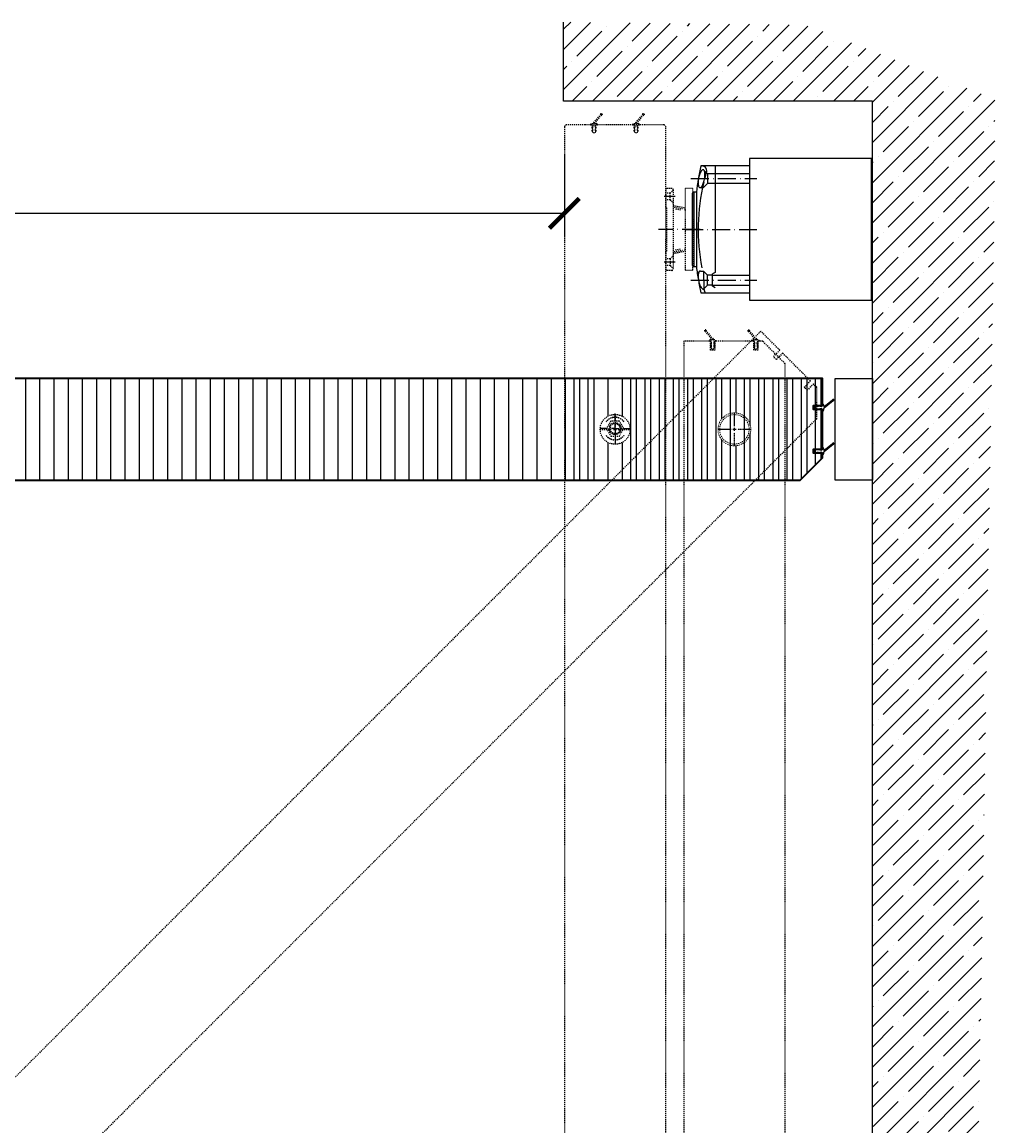
# Model space of a CAD drawing. Units: millimetres. Extents: x 1489 to 83958, y -235 to 115762.
# Drawn here: x 3817 to 4469, y 2053 to 2793 of the extents above; entities that cross this region are included whole.
import ezdxf

# ---------------------------------------------------------------- set-up
doc = ezdxf.new("R2010")
doc.units = ezdxf.units.MM
doc.header["$PDMODE"] = 34
doc.header["$PDSIZE"] = 5
for name, pattern in [('ACAD_ISO10W100', [18, 12, -3, 0, -3]), ('CENTER2', [1.125, 0.75, -0.125, 0.125, -0.125]), ('JIS_02_0.7', [1.35, 0.75, -0.6]), ('SLD-DURCHGEHEND', [0])]:
    doc.linetypes.add(name, pattern=pattern)
doc.layers.get('0').update_dxf_attribs({"true_color": 0x939598})
for name, color, linetype in [('Z_Bemaßung-Blau 0.10', 150, 'Continuous'), ('Z_Beschlag-Grau 0.10', 8, 'Continuous'), ('Z_Schraffur-Grau 0.10', 8, 'Continuous'), ('Z_Strichlkurz-Cyan 0.25', 4, 'JIS_02_0.7'), ('Z_Strichpunkt-Cyan 0.25', 4, 'ACAD_ISO10W100'), ('Z_Wand-Grün 0.5', 3, 'Continuous')]:
    doc.layers.add(name, color=color, linetype=linetype)
doc.layers.add('Z_Kontur-Magenta 0.35', color=6, linetype='Continuous', lineweight=35)
doc.styles.add('DIN', font='txt', dxfattribs={"height": 2})
doc.dimstyles.new('Bem_Automatisch', dxfattribs={"dimtxt": 2, "dimasz": 1, "dimexe": 0.75, "dimexo": 0.75, "dimgap": 0.5, "dimtad": 1, "dimdec": 0, "dimtxsty": 'DIN', "dimblk": 'ARCHTICK', "dimcen": 0, "dimclrd": 256, "dimclre": 256, "dimclrt": 256, "dimadec": 0, "dimazin": 0, "dimtfac": 1, "dimtdec": 0, "dimtmove": 1, "dimatfit": 2, "dimfxl": 2, "dimfxlon": 1, "dimtolj": 1, "dimtzin": 0, "dimlwd": -1, "dimlwe": -1, "dimarcsym": 0})
pattern_1 = [(90, (-299.085, -5275.496), (-9.525, 0), [])]

# ---------------------------------------------------------------- blocks, each defined once
blk = doc.blocks.new('GT50R091')
at = {"layer": 'Z_Beschlag-Grau 0.10'}
for p, q in [((-32.5, 42.5), (-31.773718, 42.5)), ((0, 42.5), (-32.5, 42.5)), ((-31.593808, 42.5), (-31.773718, 42.5)), ((-28, 37.3), (-30.7, 40)), ((0, 37.3), (-28, 37.3)), ((-28, 37.3), (-28, 30.7)), ((-23, 42.5), (-23, -28.9)), ((0, 42.5), (0, -42.5)), ((-28, 30.7), (-30.7, 28)), ((0, 30.7), (-28, 30.7)), ((-37.2, 25), (-38, 24.2)), ((-38, -24.2), (-38, 24.2)), ((-35.5, 25), (-37.2, 25)), ((-37.2, 25), (-37.2, -25)), ((-35.5, 24.993134), (-35.5, -24.993133)), ((-32.85119, 28), (-30.7, 28)), ((-38.3, 2.5), (-38.3, -2.5)), ((-38.3, 2.5), (-38, 2.5)), ((-38.3, -2.5), (-38, -2.5)), ((-37.2, -25), (-38, -24.2)), ((-35.5, -25), (-37.2, -25)), ((-32.85119, -28), (-30.7, -28)), ((-30.7, -28), (-30.420572, -39.720572)), ((-28, -30.7), (-30.7, -28)), ((-23, -28.9), (-24.7, -29.881495)), ((-34.156599, -34), (-34.069804, -34)), ((-24.7, -30.7), (-28, -30.7)), ((-28, -37.3), (-28, -30.7)), ((-24.7, -38.118504), (-24.7, -29.881495)), ((-24.7, -30.7), (0, -30.7)), ((-32.5, -42.5), (-23, -42.5)), ((-28, -37.3), (-30.525887, -39.825887)), ((-24.7, -37.3), (-28, -37.3)), ((-24.7, -37.3), (0, -37.3)), ((-23, -39.1), (-24.7, -38.118504)), ((-23, -42.5), (0, -42.5))]:
    blk.add_line(p, q, dxfattribs=at)
for centre, radius, start, end in [((162.932213, 0), 200, 167.731101, 172.821227), ((-17.47213, 31.220032), 16.826866, 158.730201, 169.212518), ((-26.063884, 34.726302), 7.54993, 141.902567, 159.873825), ((-30.322373, 38.026615), 2.162575, 120.344194, 141.100629), ((-31.593808, 39.5), 3, 343.559772, 90), ((-30.995498, 39.192971), 0.815987, 80.93172, 120.928744), ((-31.050286, 39.203649), 0.815987, 37.014538, 77.011562), ((-32.112141, 38.37543), 2.162575, 16.842653, 37.599088), ((-37.298309, 36.915824), 7.54993, 358.069457, 16.040715), ((102.268605, 0), 136.568605, 163.559772, 165.598538), ((-26.77883, 31.057919), 7.54993, 178.069457, 196.040715), ((-17.499195, 31.081162), 16.826866, 168.730764, 179.213081), ((102.268605, 0), 136.568605, 166.663931, 190.872946), ((-38.013255, 33.247441), 7.54993, 321.902567, 339.873825), ((-46.605009, 36.753711), 16.826866, 338.730201, 349.212518), ((-46.577944, 36.892581), 16.826866, 348.730764, 359.213081), ((-31.964999, 29.598313), 2.162575, 196.842653, 217.599088), ((-33.026854, 28.770094), 0.815987, 217.014538, 257.011562), ((-33.081642, 28.780772), 0.815987, 260.93172, 300.928744), ((-33.754767, 29.947128), 2.162575, 300.344194, 321.100629), ((162.932213, 0), 200, 187.178773, 189.787819), ((-24.952585, -31.19202), 9.374927, 169.611769, 182.107688), ((-31.4531, -29.898333), 2.749522, 143.159299, 171.702915), ((-33.012256, -28.781503), 0.83309, 108.730519, 140.334729), ((-33.07722, -28.670018), 0.707116, 71.358247, 106.645785), ((-17.529212, -31.067635), 16.798511, 181.600453, 190.053113), ((162.932213, 0), 200, 189.787819, 192.268899), ((-16.541227, -30.982052), 17.786485, 189.769007, 198.845022), ((-23.585089, -33.498758), 10.307835, 198.252674, 211.339863), ((-29.982019, -37.5463), 2.742131, 208.625349, 240.611447), ((-30.999711, -39.249639), 0.760282, 244.44635, 282.034295), ((-31.050926, -39.208861), 0.811908, 284.970312, 320.930834), ((-24.481564, -39.503195), 5.942985, 182.096181, 210.282188)]:
    blk.add_arc(centre, radius, start, end, dxfattribs=at)
at = {"layer": 'Z_Strichpunkt-Cyan 0.25'}
for p, q in [((-39.156599, 34), (5, 34)), ((-43, 0), (5, 0)), ((-39.156599, -34), (5, -34))]:
    blk.add_line(p, q, dxfattribs=at)
blk = doc.blocks.new('Schallschutzdichtung')
for p, q in [((-4.99, 6.73), (-0.51, 1.27)), ((-4.49, 7.23), (0.52, 1.27)), ((-1.32, 1), (-0.73, 1)), ((1.32, 1), (0.73, 1))]:
    blk.add_line(p, q)
at = {"linetype": 'Continuous', "lineweight": 15}
for p, q in [((-1.3, -1.29), (-1.46, -1.29)), ((-1.46, -1.29), (-1.46, -1.99)), ((-1.46, -1.99), (-0.8, -2.82)), ((-1.24, -3.46), (-1.46, -3.46)), ((-1.46, -3.46), (-1.46, -3.99)), ((-1.46, -3.99), (-0.64, -5.07)), ((-1.02, -1.83), (-1.3, -1.29)), ((-0.91, -3.85), (-1.24, -3.46)), ((-1.02, -1.84), (-1.02, -1.83)), ((-1.01, -1.85), (-1.02, -1.84)), ((-1.02, -1.84), (-1.02, -1.84)), ((-1.02, -1.84), (-1.02, -1.84)), ((-1, -1.86), (-1.01, -1.85)), ((-1.01, -1.85), (-1.01, -1.85)), ((-1.01, -1.85), (-1.01, -1.85)), ((-0.99, -1.86), (-1, -1.86)), ((-1, -1.86), (-1, -1.86)), ((-0.98, -1.86), (-0.99, -1.86)), ((-0.99, -1.86), (-0.99, -1.86)), ((-0.97, -1.86), (-0.98, -1.86)), ((-0.98, -1.86), (-0.98, -1.86)), ((-0.96, -1.86), (-0.97, -1.86)), ((-0.97, -1.86), (-0.97, -1.86)), ((-0.95, -1.86), (-0.96, -1.86)), ((-0.96, -1.86), (-0.96, -1.86)), ((-0.94, -1.85), (-0.95, -1.85)), ((-0.95, -1.85), (-0.95, -1.86)), ((-0.95, -1.86), (-0.95, -1.86)), ((-0.93, -1.84), (-0.94, -1.85)), ((-0.94, -1.85), (-0.94, -1.85)), ((-0.73, -1.61), (-0.93, -1.84)), ((-0.93, -1.84), (-0.93, -1.84)), ((-0.93, -1.84), (-0.93, -1.84)), ((-0.9, -3.85), (-0.91, -3.85)), ((-0.91, -3.85), (-0.91, -3.85)), ((-0.91, -3.85), (-0.91, -3.85)), ((-0.9, -3.86), (-0.9, -3.85)), ((-0.89, -3.86), (-0.9, -3.86)), ((-0.88, -3.87), (-0.89, -3.86)), ((-0.89, -3.86), (-0.89, -3.86)), ((-0.87, -3.87), (-0.88, -3.87)), ((-0.88, -3.87), (-0.88, -3.87)), ((-0.86, -3.87), (-0.87, -3.87)), ((-0.87, -3.87), (-0.87, -3.87)), ((-0.85, -3.87), (-0.86, -3.87)), ((-0.86, -3.87), (-0.86, -3.87)), ((-0.84, -3.86), (-0.85, -3.87)), ((-0.85, -3.87), (-0.85, -3.87)), ((-0.83, -3.86), (-0.84, -3.86)), ((-0.84, -3.86), (-0.84, -3.86)), ((-0.82, -3.85), (-0.83, -3.86)), ((-0.83, -3.86), (-0.83, -3.86)), ((-0.81, -3.84), (-0.82, -3.85)), ((-0.82, -3.85), (-0.82, -3.85)), ((-0.8, -3.83), (-0.81, -3.83)), ((-0.81, -3.83), (-0.81, -3.84)), ((-0.81, -3.84), (-0.81, -3.84)), ((-0.81, -3.84), (-0.81, -3.84)), ((-0.8, -2.82), (-0.8, -3.81)), ((-0.8, -3.81), (-0.8, -3.81)), ((-0.8, -3.81), (-0.8, -3.82)), ((-0.8, -3.82), (-0.8, -3.83)), ((-0.73, -0.84), (-0.73, -1.61)), ((-0.64, -5.07), (-0.62, -5.09)), ((-0.62, -5.09), (-0.56, -5.14)), ((-0.56, -5.14), (-0.5, -5.19)), ((-0.5, -5.19), (-0.44, -5.24)), ((-0.44, -5.24), (-0.37, -5.28)), ((-0.37, -5.28), (-0.3, -5.31)), ((-0.3, -5.31), (-0.23, -5.34)), ((-0.23, -5.34), (-0.15, -5.36)), ((-0.15, -5.36), (-0.08, -5.37)), ((-0.08, -5.37), (0, -5.38)), ((0, -5.38), (0.03, -5.37)), ((0.03, -5.37), (0.11, -5.36)), ((0.11, -5.36), (0.18, -5.35)), ((0.18, -5.35), (0.26, -5.33)), ((0.26, -5.33), (0.33, -5.3)), ((0.33, -5.3), (0.4, -5.26)), ((0.4, -5.26), (0.46, -5.22)), ((0.46, -5.22), (0.53, -5.18)), ((0.53, -5.18), (0.58, -5.12)), ((0.58, -5.12), (0.64, -5.07)), ((0.64, -5.07), (1.46, -3.99)), ((0.73, -1.61), (0.73, -0.84)), ((0.93, -1.84), (0.73, -1.61)), ((0.8, -2.82), (1.46, -1.99)), ((0.8, -3.81), (0.8, -2.82)), ((0.8, -3.82), (0.8, -3.81)), ((0.8, -3.81), (0.8, -3.81)), ((0.8, -3.83), (0.8, -3.82)), ((0.8, -3.82), (0.8, -3.82)), ((0.81, -3.83), (0.8, -3.83)), ((0.81, -3.84), (0.81, -3.83)), ((0.82, -3.85), (0.81, -3.84)), ((0.81, -3.84), (0.81, -3.84)), ((0.83, -3.86), (0.82, -3.85)), ((0.82, -3.85), (0.82, -3.85)), ((0.82, -3.85), (0.82, -3.85)), ((0.84, -3.86), (0.83, -3.86)), ((0.83, -3.86), (0.83, -3.86)), ((0.85, -3.87), (0.84, -3.86)), ((0.84, -3.86), (0.84, -3.86)), ((0.86, -3.87), (0.85, -3.87)), ((0.85, -3.87), (0.85, -3.87)), ((0.87, -3.87), (0.86, -3.87)), ((0.86, -3.87), (0.86, -3.87)), ((0.88, -3.87), (0.87, -3.87)), ((0.89, -3.86), (0.88, -3.87)), ((0.88, -3.87), (0.88, -3.87)), ((0.9, -3.86), (0.89, -3.86)), ((0.89, -3.86), (0.89, -3.86)), ((0.91, -3.85), (0.9, -3.85)), ((0.9, -3.85), (0.9, -3.86)), ((0.9, -3.86), (0.9, -3.86)), ((1.24, -3.46), (0.91, -3.85)), ((0.91, -3.85), (0.91, -3.85)), ((0.94, -1.85), (0.93, -1.84)), ((0.93, -1.84), (0.93, -1.84)), ((0.93, -1.84), (0.93, -1.84)), ((0.95, -1.85), (0.94, -1.85)), ((0.94, -1.85), (0.94, -1.85)), ((0.95, -1.86), (0.95, -1.85)), ((0.96, -1.86), (0.95, -1.86)), ((0.95, -1.86), (0.95, -1.86)), ((0.97, -1.86), (0.96, -1.86)), ((0.96, -1.86), (0.96, -1.86)), ((0.98, -1.86), (0.97, -1.86)), ((0.97, -1.86), (0.97, -1.86)), ((0.99, -1.86), (0.98, -1.86)), ((0.98, -1.86), (0.98, -1.86)), ((1, -1.86), (0.99, -1.86)), ((0.99, -1.86), (0.99, -1.86)), ((1.01, -1.85), (1, -1.86)), ((1, -1.86), (1, -1.86)), ((1.02, -1.84), (1.01, -1.85)), ((1.01, -1.85), (1.01, -1.85)), ((1.01, -1.85), (1.01, -1.85)), ((1.3, -1.29), (1.02, -1.83)), ((1.02, -1.83), (1.02, -1.84)), ((1.02, -1.84), (1.02, -1.84)), ((1.02, -1.84), (1.02, -1.84)), ((1.46, -3.46), (1.24, -3.46)), ((1.46, -1.29), (1.3, -1.29)), ((1.46, -1.99), (1.46, -1.29)), ((1.46, -3.99), (1.46, -3.46))]:
    blk.add_line(p, q, dxfattribs=at)
for centre, radius, start, end in [((-4.99, 7.23), 0.5, 0.00596, 269.53026), ((-1.32, 0), 1, 90, 180), ((-1.87, -1.07), 1.16, 11.41961, 112.92843), ((-0.54, 1.08), 0.2, 202.22675, 80.92501), ((0.54, 1.08), 0.2, 97.01227, 337.77325), ((1.87, -1.07), 1.16, 67.07157, 168.58039), ((1.32, 0), 1, 0, 90)]:
    blk.add_arc(centre, radius, start, end)
blk = doc.blocks.new('GT50R005')
for p, q in [((-18, 27.5), (-18, 14.5)), ((-14, 27.5), (-18, 27.5)), ((-15.1, 24.25), (-18, 24.25)), ((-15.1, 24.25), (-13, 26.35)), ((-15.1, 19.75), (-15.1, 24.25)), ((-13, 26.5), (-13, -26.5)), ((0, 27.5), (-5, 27.5)), ((-5, 27.5), (-5, -27.5)), ((0, 27.5), (0, -27.5)), ((-15.1, 19.75), (-18, 19.75)), ((-15.1, 19.75), (-13, 17.65)), ((-13, 16), (-6.65, 14.88)), ((-12.44, 14.89), (-6.83, 13.9)), ((-17.5, 14.5), (-18, 14.5)), ((-17.5, 14.5), (-17.5, -14.5)), ((-11.57, 13.72), (-7.83, 13.06)), ((-18, -14.5), (-18, -27.5)), ((-17.5, -14.5), (-18, -14.5)), ((-12.44, -14.89), (-6.83, -13.9)), ((-11.57, -13.72), (-7.83, -13.06)), ((-15.1, -19.75), (-18, -19.75)), ((-15.1, -19.75), (-13, -17.65)), ((-15.1, -19.75), (-15.1, -24.25)), ((-13, -16), (-6.65, -14.88)), ((-15.1, -24.25), (-18, -24.25)), ((-14, -27.5), (-18, -27.5)), ((-15.1, -24.25), (-13, -26.35)), ((0, -27.5), (-5, -27.5))]:
    blk.add_line(p, q)
for centre, radius, start, end in [((-14, 26.5), 1, 0, 90), ((-7, 12.91), 2, 0, 80), ((-7, -12.91), 2, 280, 0), ((-14, -26.5), 1, 270, 0)]:
    blk.add_arc(centre, radius, start, end)
at = {"layer": 'Z_Strichpunkt-Cyan 0.25'}
for p, q in [((-11.62, 22), (-19.12, 22)), ((5, 0), (-23, 0)), ((-11.62, -22), (-19.12, -22))]:
    blk.add_line(p, q, dxfattribs=at)
blk = doc.blocks.new('*U1557')
at = {"layer": 'Z_Strichlkurz-Cyan 0.25', "color": 0, "transparency": 16777216}
for p, q in [((0, 2), (0, 10.12)), ((-10.12, 0), (-2, 0)), ((2, 0), (10.12, 0)), ((0, -10.12), (0, -2))]:
    blk.add_line(p, q, dxfattribs=at)
at = {"layer": 'Z_Strichlkurz-Cyan 0.25', "color": 0, "linetype": 'Continuous', "transparency": 16777216}
for p, q in [((-1, 0), (1, 0)), ((0, -1), (0, 1))]:
    blk.add_line(p, q, dxfattribs=at)
blk = doc.blocks.new('_ArchTick')
at = {"color": 0, "linetype": 'ByBlock', "const_width": 0.15}
blk.add_lwpolyline([(-0.5, -0.5), (0.5, 0.5)], dxfattribs=at)
blk = doc.blocks.new('*D1560')
at = {"layer": 'Defpoints', "color": 0, "transparency": 16777216}
for p in [(1887.67, 2779.24), (4180.67, 2722.74), (4180.67, 2665.04)]:
    blk.add_point(p, dxfattribs=at)
at = {"layer": 'Z_Bemaßung-Blau 0.10', "transparency": 16777216}
for p, q in [((1887.67, 2705.04), (1887.67, 2650.04)), ((4180.67, 2705.04), (4180.67, 2650.04)), ((1887.67, 2665.04), (4180.67, 2665.04))]:
    blk.add_line(p, q, dxfattribs=at)
at = {"layer": 'Z_Bemaßung-Blau 0.10', "transparency": 16777216, "xscale": 20, "yscale": 20, "zscale": 20, "rotation": 180}
blk.add_blockref('_ArchTick', (1887.67, 2665.04), dxfattribs=at)
at = {"layer": 'Z_Bemaßung-Blau 0.10', "transparency": 16777216, "xscale": 20, "yscale": 20, "zscale": 20}
blk.add_blockref('_ArchTick', (4180.67, 2665.04), dxfattribs=at)
at = {"layer": 'Z_Bemaßung-Blau 0.10', "transparency": 16777216, "insert": (3034.17, 2695.04), "char_height": 40, "width": 344.0439, "attachment_point": 5, "style": 'DIN'}
blk.add_mtext('\\A1;VP', dxfattribs=at)
blk = doc.blocks.new('SW_CENTERMARKSYMBOL_0')
at = {"color": 0, "linetype": 'SLD-DURCHGEHEND'}
for p, q in [((0, 5), (0, 10.1)), ((-5, 0), (-10.1, 0)), ((0, 0), (-2.5, 0)), ((0, 0), (0, 2.5)), ((0, 0), (0, -2.5)), ((0, 0), (2.5, 0)), ((5, 0), (10.1, 0)), ((0, -5), (0, -10.1))]:
    blk.add_line(p, q, dxfattribs=at)
blk = doc.blocks.new('*U1568')
at = {"layer": 'Z_Strichlkurz-Cyan 0.25', "color": 0, "linetype": 'CENTER2', "transparency": 16777216}
for p, q in [((0, 2.2), (0, 11.12)), ((-11.12, 0), (-2.2, 0)), ((2.2, 0), (11.12, 0)), ((0, -11.12), (0, -2.2))]:
    blk.add_line(p, q, dxfattribs=at)
at = {"layer": 'Z_Strichlkurz-Cyan 0.25', "color": 0, "linetype": 'Continuous', "transparency": 16777216}
for p, q in [((-1.1, 0), (1.1, 0)), ((0, -1.1), (0, 1.1))]:
    blk.add_line(p, q, dxfattribs=at)

msp = doc.modelspace()

# ---------------------------------------------------------------- hatches: boundary and pattern name
at = {"layer": 'Z_Schraffur-Grau 0.10'}
h = msp.add_hatch(dxfattribs=at)
h.set_pattern_fill('ANSI35', color=256, scale=3)
h.set_pattern_definition([(45, (1387.168, 3484.174), (-13.47038, 13.47038), []), (45, (1400.639, 3484.174), (-13.47038, 13.47038), [23.8125, -4.7625, 0, -4.7625])])
h.paths.add_polyline_path([(4387.17, 1407.24), (4180.17, 1407.24), (4180.17, 1313.69), (4447.07, 1375.94), (4468.88, 2662.13), (4469.33, 2741.31), (4343.09, 2791.21), (4180.17, 2793.16), (4180.17, 2740.24), (4387.17, 2740.24)])
h = msp.add_hatch(dxfattribs=at)
h.set_pattern_fill('ANSI31', color=256, scale=3, angle=45)
h.paths.add_polyline_path([(4353.67, 2533.44), (4347.67, 2533.44), (4347.67, 2536.24), (4353.67, 2536.24), (4353.67, 2554.24), (3202.21, 2554.24), (3201.73, 2553.35, 0.124056), (3201.67, 2553.12), (3201.67, 2550.74), (3201.67, 2538.74), (3201.67, 2536.67), (3201.67, 2528.74), (3201.67, 2525.02), (3201.74, 2525.02, -0.083721), (3202.09, 2525.86), (3202.09, 2527.14), (3231.99, 2527.14, -0.236068), (3232.39, 2527.34), (3234.89, 2527.34), (3236.39, 2527.34), (3241.39, 2527.34, -0.236068), (3241.79, 2527.14), (3267.91, 2527.14, -0.341999), (3268.49, 2527.59), (3273.29, 2527.59, -0.341999), (3273.87, 2527.14), (3285.91, 2527.14, -0.341999), (3286.49, 2527.59), (3288.89, 2527.59), (3291.29, 2527.59, -0.341999), (3291.87, 2527.14), (3296.89, 2527.14), (3296.89, 2515.59, -0.414214), (3294.64, 2513.34), (3267.59, 2513.34), (3267.59, 2498.74), (3271.13, 2498.74), (3271.13, 2496.24), (3275.25, 2496.24), (3275.25, 2493.74), (3292.63, 2493.74), (3292.63, 2486.24), (3298.63, 2486.24), (4338.67, 2486.24), (4353.67, 2501.24), (4353.67, 2504.24), (4347.67, 2504.24), (4347.67, 2507.04), (4353.67, 2507.04)])
h.paths.add_polyline_path([(4224.67, 2520.24, -1), (4204.67, 2520.24, -1)], flags=16)
h.paths.add_polyline_path([(4208.67, 2525.24, -0.236068), (4214.67, 2528.24, -0.229825), (4220.67, 2525.41, 0.489206), (4208.67, 2525.41, 0.005492)], flags=0)
h.paths.add_polyline_path([(4208.89, 2520.74), (4211.78, 2525.74), (4217.56, 2525.74), (4220.44, 2520.74), (4217.56, 2515.74), (4211.78, 2515.74)], flags=0)
h.paths.add_polyline_path([(4218.67, 2520.74, -1), (4210.67, 2520.74, -1)], flags=0)
h.paths.add_polyline_path([(4218.07, 2520.74, -1), (4211.27, 2520.74, -1)], flags=0)
h.paths.add_polyline_path([(4305.67, 2520.24, -1), (4283.67, 2520.24, -1)], flags=16)
h.paths.add_polyline_path([(4304.55, 2520.24, -1), (4284.79, 2520.24, -1)], flags=0)
h = msp.add_hatch(dxfattribs=at)
h.set_pattern_fill('ANSI31', color=256, scale=3, angle=45)
h.set_pattern_definition(pattern_1)
h.paths.add_polyline_path([(4204.17, 2554.24), (4180.67, 2554.24), (4180.67, 2486.24), (4204.17, 2486.24)])
h = msp.add_hatch(dxfattribs=at)
h.set_pattern_fill('ANSI31', color=256, scale=3, angle=45)
h.set_pattern_definition(pattern_1)
h.paths.add_polyline_path([(4248.67, 2554.24), (4225.17, 2554.24), (4225.17, 2486.24), (4248.67, 2486.24)])
h = msp.add_hatch(dxfattribs=at)
h.set_pattern_fill('ANSI31', color=256, scale=3, angle=45)
h.set_pattern_definition(pattern_1)
h.paths.add_polyline_path([(4260.67, 2554.24), (4248.67, 2554.24), (4248.67, 2486.24), (4260.67, 2486.24)])
h = msp.add_hatch(dxfattribs=at)
h.set_pattern_fill('ANSI31', color=256, scale=3, angle=45)
h.set_pattern_definition(pattern_1)
h.paths.add_polyline_path([(4353.67, 2544.24), (4353.67, 2540.24), (4353.67, 2554.24), (4260.67, 2554.24), (4260.67, 2486.24), (4338.67, 2486.24), (4353.67, 2501.24), (4353.67, 2496.24)])

# ---------------------------------------------------------------- linework, layer by layer
at = {"layer": 'Z_Kontur-Magenta 0.35'}
msp.add_lwpolyline([(4353.67, 2533.44), (4347.67, 2533.44), (4347.67, 2536.24), (4353.67, 2536.24), (4353.67, 2554.24), (3198.67, 2554.24), (3198.67, 2540.24), (3198.68, 2540.24), (3198.68, 2537.24), (3198.67, 2537.24), (3198.67, 2503.24), (3204.67, 2503.24), (3204.67, 2500.24), (3198.67, 2500.24), (3198.67, 2486.24), (4338.67, 2486.24), (4353.67, 2501.24), (4353.67, 2504.24), (4347.67, 2504.24), (4347.67, 2507.04), (4353.67, 2507.04)], close=True, dxfattribs=at)
at = {"layer": 'Z_Strichlkurz-Cyan 0.25'}
for p, q in [((4211.78, 2525.74), (4208.89, 2520.74)), ((4217.56, 2525.74), (4211.78, 2525.74)), ((4220.44, 2520.74), (4217.56, 2525.74)), ((4208.89, 2520.74), (4211.78, 2515.74)), ((4211.78, 2515.74), (4217.56, 2515.74)), ((4217.56, 2515.74), (4220.44, 2520.74))]:
    msp.add_line(p, q, dxfattribs=at)
msp.add_lwpolyline([(4248.67, 1424.24), (4248.67, 2722.74, 0.414214), (4247.17, 2724.24), (4234.67, 2724.24), (4234.67, 2724.24), (4194.67, 2724.24), (4194.67, 2724.24), (4182.17, 2724.24, 0.414214), (4180.67, 2722.74), (4180.67, 1424.24)], format="xyb", close=True, dxfattribs=at)
for points in [[(4327.05, 2571.3), (4322.81, 2567.05), (4320.83, 2569.03), (4325.07, 2573.28), (4312.35, 2586), (3495.64, 1769.3), (3505.54, 1759.4), (3505.54, 1759.4), (3507.67, 1757.28), (3507.66, 1757.28), (3531.7, 1733.23), (3535.94, 1737.48), (3538.06, 1735.36), (3533.82, 1731.11), (3543.72, 1721.21), (4349.82, 2527.31), (4349.82, 2548.53), (4347.7, 2550.65), (4343.46, 2546.41), (4341.48, 2548.39), (4345.72, 2552.63)], [(4281.47, 2579.24), (4281.47, 2573.24), (4278.67, 2573.24), (4278.67, 2579.24), (4260.67, 2579.24), (4260.67, 1424.24), (4311.67, 1424.24), (4311.67, 1430.24), (4314.67, 1430.24), (4314.67, 1424.24), (4328.67, 1424.24), (4328.67, 2564.24), (4313.67, 2579.24), (4310.47, 2579.24), (4310.47, 2573.24), (4307.67, 2573.24), (4307.67, 2579.24), (4302.17, 2579.24), (4302.17, 2579.24), (4287.17, 2579.24), (4287.17, 2579.24)]]:
    msp.add_lwpolyline(points, close=True, dxfattribs=at)
for centre, radius in [((4214.67, 2520.24), 10), ((4214.67, 2520.74), 4), ((4214.67, 2520.74), 3.4)]:
    msp.add_circle(centre, radius, dxfattribs=at)
at = {"layer": 'Z_Strichlkurz-Cyan 0.25', "lineweight": 0}
for radius in [11, 9.88]:
    msp.add_circle((4294.67, 2520.24), radius, dxfattribs=at)
at = {"layer": 'Z_Strichlkurz-Cyan 0.25'}
for radius, start, end in [(7.6, 37.86365, 142.13635), (7.5, 90, 143.1301), (3.4, 165, 75), (7.5, 36.8699, 90), (7.5, 216.8699, 323.1301), (7.6, 217.86365, 270), (7.6, 270, 322.13635)]:
    msp.add_arc((4214.67, 2520.74), radius, start, end, dxfattribs=at)
at = {"layer": 'Z_Wand-Grün 0.5'}
msp.add_lwpolyline([(4180.17, 1313.69), (4180.17, 1407.24), (4387.17, 1407.24), (4387.17, 2740.24), (4180.17, 2740.24), (4180.17, 2793.16)], dxfattribs=at)
for points in [[(4304.67, 2606.74), (4386.67, 2606.74), (4386.67, 2701.74), (4304.67, 2701.74)], [(4362.17, 2554.24), (4387.17, 2554.24), (4387.17, 2486.24), (4362.17, 2486.24)]]:
    msp.add_lwpolyline(points, close=True, dxfattribs=at)

# ---------------------------------------------------------------- block references
at = {"layer": 'Z_Bemaßung-Blau 0.10', "rotation": 270}
for p in [(4353.67, 2534.84), (4353.67, 2505.64)]:
    msp.add_blockref('Schallschutzdichtung', p, dxfattribs=at)
at = {"layer": 'Z_Kontur-Magenta 0.35'}
msp.add_blockref('GT50R091', (4304.67, 2654.24), dxfattribs=at)
at = {"layer": 'Z_Strichlkurz-Cyan 0.25', "xscale": -1}
for p in [(4200.57, 2724.24), (4228.77, 2724.24)]:
    msp.add_blockref('Schallschutzdichtung', p, dxfattribs=at)
at = {"layer": 'Z_Strichlkurz-Cyan 0.25'}
for name, p in [('GT50R005', (4266.67, 2654.24)), ('Schallschutzdichtung', (4280.07, 2579.24)), ('Schallschutzdichtung', (4309.07, 2579.24))]:
    msp.add_blockref(name, p, dxfattribs=at)
for name, p, rotation in [('*U1557', (4214.67, 2520.24), 270), ('SW_CENTERMARKSYMBOL_0', (4214.67, 2520.74), 89.99999999999993)]:
    msp.add_blockref(name, p, dxfattribs=dict(at, rotation=rotation))
at = {"layer": 'Z_Strichlkurz-Cyan 0.25', "linetype": 'CENTER2', "rotation": 90.00000000000001}
msp.add_blockref('*U1568', (4294.67, 2520.24), dxfattribs=at)

# ---------------------------------------------------------------- dimensions: what is measured, and where the dimension line sits
at = {"layer": 'Z_Bemaßung-Blau 0.10'}
dim = msp.add_linear_dim(base=(4180.67, 2665.04), p1=(1887.67, 2779.24), p2=(4180.67, 2722.74), text='VP', dimstyle='Bem_Automatisch', dxfattribs=at)
dim.commit()
dim.dimension.update_dxf_attribs({"geometry": '*D1560', "text_midpoint": (3034.17, 2695.04)})

doc.saveas('drawing.dxf')
